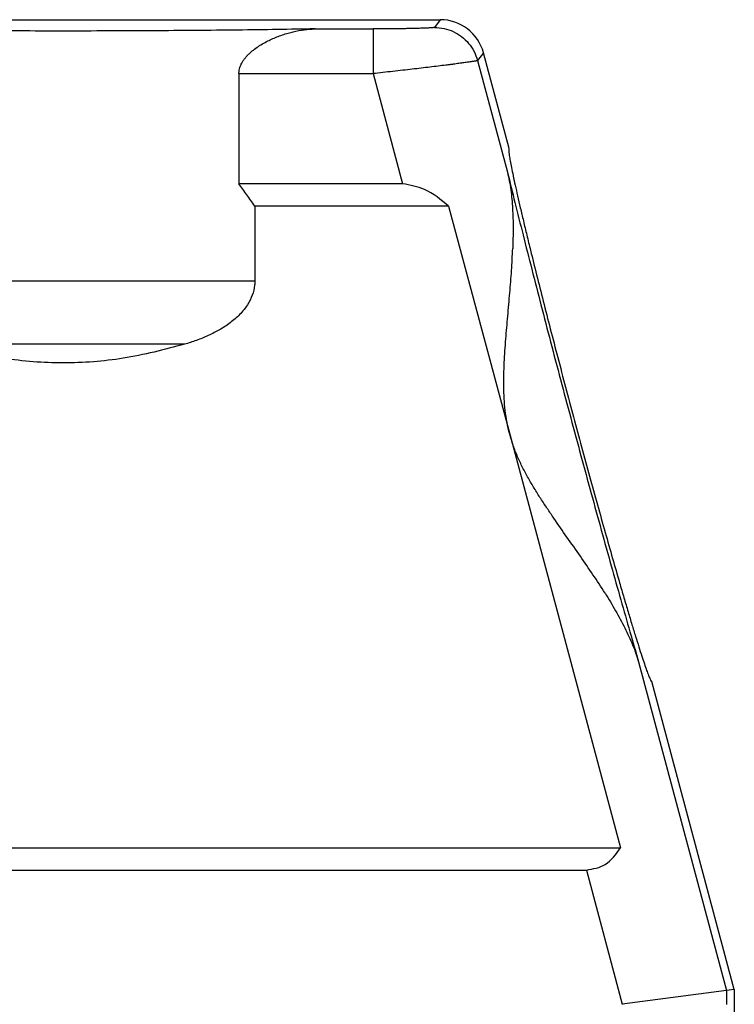
# Model space of a CAD drawing. Units: millimetres. Extents: x -285 to 12, y 535 to 745.
# Drawn here: x -232 to -208, y 625 to 658 of the extents above; entities that cross this region are included whole.
import ezdxf

# ---------------------------------------------------------------- set-up
doc = ezdxf.new("R2010")
doc.units = ezdxf.units.MM

# ---------------------------------------------------------------- blocks, each defined once
blk = doc.blocks.new('CGO_06_29__1', base_point=(-528.25, 1205.34))
at = {"color": 7, "linetype": 'Continuous'}
for p, q in [((-487.282, 1316.54), (-436.718, 1316.54)), ((-436.718, 1316.54), (-437.113, 1316.025)), ((-445.116, 1315.923), (-441.226, 1315.923)), ((-433.821, 1314.317), (-434.217, 1313.802)), ((-432.104, 1307.91), (-433.821, 1314.317)), ((-434.217, 1313.802), (-432.211, 1306.315)), ((-450.221, 1312.924), (-450.221, 1305.54)), ((-450.221, 1312.924), (-441.226, 1312.924)), ((-441.226, 1312.924), (-439.247, 1305.54)), ((-439.247, 1305.54), (-450.221, 1305.54)), ((-449.155, 1304.04), (-449.155, 1299.025)), ((-436.156, 1304.04), (-449.155, 1304.04)), ((-436.156, 1304.04), (-432.064, 1288.768)), ((-449.155, 1299.025), (-474.845, 1299.025)), ((-453.866, 1294.783), (-470.134, 1294.783)), ((-432.064, 1288.768), (-424.634, 1261.04)), ((-423.417, 1273.498), (-417.515, 1251.472)), ((-417, 1251.54), (-422.528, 1272.171)), ((-499.366, 1261.04), (-424.634, 1261.04)), ((-497.078, 1259.54), (-426.922, 1259.54)), ((-426.922, 1259.54), (-424.513, 1250.551)), ((-417.515, 1251.472), (-424.513, 1250.551)), ((-417, 1251.54), (-417.515, 1251.472)), ((-417.515, 1251.472), (-417.515, 1250.54)), ((-417, 1251.54), (-417, 1231.54)), ((-424.513, 1250.551), (-424.513, 1250.54))]:
    blk.add_line(p, q, dxfattribs=at)
blk.add_arc((-436.718, 1313.541), 2.999, 15, 90, dxfattribs=at)
for points, knots in [([(-437.113, 1316.025), (-437.118, 1316.022), (-437.132, 1316.015), (-437.165, 1316.01), (-437.213, 1316.003), (-437.279, 1315.997), (-437.361, 1315.991), (-437.468, 1315.984), (-437.601, 1315.977), (-437.762, 1315.97), (-437.944, 1315.964), (-438.146, 1315.958), (-438.36, 1315.952), (-438.577, 1315.947), (-438.784, 1315.943), (-438.966, 1315.94), (-439.134, 1315.937), (-439.299, 1315.935), (-439.485, 1315.932), (-439.782, 1315.929), (-440.189, 1315.926), (-440.703, 1315.923), (-441.05, 1315.923), (-441.226, 1315.923)], [0, 0, 0, 0, 0.015614, 0.04779, 0.096855, 0.162682, 0.245396, 0.344945, 0.484562, 0.645844, 0.827978, 1.03015, 1.251543, 1.471127, 1.680378, 1.87278, 2.017982, 2.18351, 2.369206, 2.57491, 3.074874, 3.590914, 4.116729, 4.116729, 4.116729, 4.116729]), ([(-437.113, 1316.025), (-436.895, 1316.011), (-436.459, 1315.983), (-435.836, 1315.763), (-435.273, 1315.424), (-434.8, 1314.968), (-434.426, 1314.423), (-434.286, 1314.009), (-434.217, 1313.802)], [0, 0, 0, 0, 0.652844, 1.305747, 1.958683, 2.611619, 3.264522, 3.917366, 3.917366, 3.917366, 3.917366]), ([(-445.116, 1315.923), (-445.959, 1315.908), (-447.696, 1315.877), (-450.368, 1315.843), (-453.165, 1315.815), (-456.057, 1315.795), (-459.013, 1315.783), (-462, 1315.779), (-464.987, 1315.783), (-467.943, 1315.795), (-470.835, 1315.815), (-473.632, 1315.843), (-476.304, 1315.877), (-478.041, 1315.908), (-478.884, 1315.923)], [0, 0, 0, 0, 2.528491, 5.210707, 8.017934, 10.920115, 13.886169, 16.884333, 19.882497, 22.848552, 25.750732, 28.55796, 31.240176, 33.768667, 33.768667, 33.768667, 33.768667]), ([(-450.221, 1312.924), (-450.22, 1312.952), (-450.219, 1313.004), (-450.21, 1313.109), (-450.186, 1313.245), (-450.137, 1313.404), (-450.07, 1313.563), (-450, 1313.693), (-449.927, 1313.807), (-449.862, 1313.899), (-449.791, 1313.989), (-449.699, 1314.097), (-449.574, 1314.229), (-449.368, 1314.419), (-449.09, 1314.636), (-448.741, 1314.866), (-448.387, 1315.064), (-448.03, 1315.238), (-447.678, 1315.388), (-447.302, 1315.526), (-446.934, 1315.641), (-446.449, 1315.766), (-445.852, 1315.883), (-445.361, 1315.909), (-445.116, 1315.923)], [0, 0, 0, 0, 0.084225, 0.156149, 0.317073, 0.497689, 0.653804, 0.834842, 0.938972, 1.058932, 1.174016, 1.280974, 1.483903, 1.719185, 2.122182, 2.539252, 2.972395, 3.339681, 3.727871, 4.121776, 4.539231, 4.885647, 5.623034, 6.358397, 6.358397, 6.358397, 6.358397]), ([(-441.226, 1315.923), (-441.226, 1315.915), (-441.226, 1315.888), (-441.226, 1315.833), (-441.226, 1315.747), (-441.226, 1315.631), (-441.226, 1315.486), (-441.226, 1315.314), (-441.226, 1315.117), (-441.226, 1314.897), (-441.226, 1314.655), (-441.226, 1314.396), (-441.226, 1314.121), (-441.226, 1313.782), (-441.226, 1313.382), (-441.226, 1313.078), (-441.226, 1312.924)], [0, 0, 0, 0, 0.023976, 0.079404, 0.165843, 0.282323, 0.4274, 0.599918, 0.797875, 1.018865, 1.261128, 1.52182, 1.7978, 2.086873, 2.537427, 2.998972, 2.998972, 2.998972, 2.998972]), ([(-434.217, 1313.802), (-434.226, 1313.798), (-434.255, 1313.787), (-434.31, 1313.777), (-434.377, 1313.763), (-434.455, 1313.75), (-434.547, 1313.735), (-434.666, 1313.717), (-434.867, 1313.687), (-435.138, 1313.649), (-435.418, 1313.612), (-435.652, 1313.581), (-435.856, 1313.554), (-436.092, 1313.524), (-436.432, 1313.481), (-436.876, 1313.426), (-437.424, 1313.36), (-438.004, 1313.291), (-438.612, 1313.22), (-439.244, 1313.147), (-439.899, 1313.072), (-440.562, 1312.997), (-441.007, 1312.948), (-441.226, 1312.924)], [0, 0, 0, 0, 0.031848, 0.091687, 0.168646, 0.236674, 0.328141, 0.447166, 0.597866, 0.937348, 1.270182, 1.443144, 1.647555, 1.885107, 2.157494, 2.674915, 3.228708, 3.814243, 4.426891, 5.063398, 5.723236, 6.4062, 7.065761, 7.065761, 7.065761, 7.065761]), ([(-432.104, 1307.91), (-432.113, 1307.89), (-432.142, 1307.821), (-432.113, 1307.656), (-432.088, 1307.401), (-432.024, 1307.046), (-431.94, 1306.597), (-431.827, 1306.055), (-431.691, 1305.424), (-431.53, 1304.706), (-431.346, 1303.907), (-431.139, 1303.03), (-430.911, 1302.08), (-430.617, 1300.875), (-430.251, 1299.401), (-429.808, 1297.648), (-429.334, 1295.799), (-428.834, 1293.877), (-428.316, 1291.908), (-427.785, 1289.914), (-427.248, 1287.923), (-426.712, 1285.958), (-426.184, 1284.044), (-425.67, 1282.206), (-425.177, 1280.466), (-424.757, 1279.006), (-424.409, 1277.816), (-424.132, 1276.879), (-423.873, 1276.016), (-423.633, 1275.232), (-423.413, 1274.53), (-423.216, 1273.915), (-423.042, 1273.39), (-422.89, 1272.959), (-422.768, 1272.619), (-422.662, 1272.386), (-422.605, 1272.228), (-422.545, 1272.183), (-422.528, 1272.171)], [0, 0, 0, 0, 0.063164, 0.222118, 0.481822, 0.841693, 1.29969, 1.854044, 2.501452, 3.237801, 4.060034, 4.963093, 5.941238, 6.990374, 8.682634, 10.498569, 12.415368, 14.40895, 16.454265, 18.52561, 20.596955, 22.64227, 24.635852, 26.552651, 28.368585, 30.060845, 31.109982, 32.088126, 32.991186, 33.813419, 34.549768, 35.197176, 35.75153, 36.209527, 36.569397, 36.829101, 36.988056, 37.05122, 37.05122, 37.05122, 37.05122]), ([(-432.211, 1306.315), (-432.045, 1305.64), (-431.701, 1304.239), (-431.158, 1302.073), (-430.575, 1299.782), (-429.959, 1297.391), (-429.316, 1294.924), (-428.652, 1292.406), (-427.975, 1289.864), (-427.29, 1287.323), (-426.607, 1284.811), (-425.93, 1282.353), (-425.268, 1279.974), (-424.627, 1277.699), (-424.014, 1275.551), (-423.612, 1274.166), (-423.417, 1273.498)], [0, 0, 0, 0, 2.086889, 4.327682, 6.699244, 9.177088, 11.735621, 14.348416, 16.988483, 19.628551, 22.241346, 24.799879, 27.277722, 29.649285, 31.890077, 33.976967, 33.976967, 33.976967, 33.976967]), ([(-432.211, 1306.315), (-432.167, 1306.123), (-432.08, 1305.733), (-431.987, 1305.133), (-431.916, 1304.514), (-431.853, 1303.658), (-431.823, 1302.554), (-431.849, 1301.662), (-431.861, 1301.208)], [0, 0, 0, 0, 0.589597, 1.199419, 1.821068, 2.458658, 3.772109, 5.134128, 5.134128, 5.134128, 5.134128]), ([(-449.155, 1304.04), (-449.33, 1304.297), (-449.676, 1304.803), (-450.041, 1305.297), (-450.221, 1305.54)], [0, 0, 0, 0, 0.931939, 1.840356, 1.840356, 1.840356, 1.840356]), ([(-436.156, 1304.04), (-436.669, 1304.473), (-437.577, 1305.24), (-438.741, 1305.449), (-439.247, 1305.54)], [0, 0, 0, 0, 1.970958, 3.48979, 3.48979, 3.48979, 3.48979]), ([(-432.064, 1288.768), (-432.127, 1289.026), (-432.254, 1289.55), (-432.369, 1290.343), (-432.438, 1291.15), (-432.464, 1291.947), (-432.457, 1292.756), (-432.427, 1293.548), (-432.38, 1294.348), (-432.303, 1295.382), (-432.19, 1296.681), (-432.054, 1298.207), (-431.933, 1299.721), (-431.885, 1300.713), (-431.861, 1301.208)], [0, 0, 0, 0, 0.797694, 1.616127, 2.399945, 3.226608, 4.007529, 4.82647, 5.605478, 6.411136, 7.93739, 9.51537, 11.007916, 12.494544, 12.494544, 12.494544, 12.494544]), ([(-449.155, 1299.025), (-449.156, 1298.975), (-449.157, 1298.88), (-449.184, 1298.56), (-449.304, 1298.055), (-449.579, 1297.518), (-449.885, 1297.092), (-450.164, 1296.779), (-450.481, 1296.482), (-450.814, 1296.215), (-451.165, 1295.971), (-451.52, 1295.755), (-451.89, 1295.554), (-452.402, 1295.307), (-453.063, 1295.037), (-453.601, 1294.867), (-453.866, 1294.783)], [0, 0, 0, 0, 0.149948, 0.284864, 0.964724, 1.689794, 2.079836, 2.535938, 2.945753, 3.382213, 3.813857, 4.22859, 4.628105, 5.075005, 5.933699, 6.767662, 6.767662, 6.767662, 6.767662]), ([(-453.866, 1294.783), (-455.23, 1294.428), (-457.896, 1293.734), (-462, 1293.445), (-466.104, 1293.734), (-468.77, 1294.428), (-470.134, 1294.783)], [0, 0, 0, 0, 4.219611, 8.250449, 12.281287, 16.500898, 16.500898, 16.500898, 16.500898]), ([(-425.668, 1278.096), (-425.937, 1278.512), (-426.474, 1279.347), (-427.336, 1280.598), (-428.216, 1281.852), (-428.964, 1282.92), (-429.547, 1283.778), (-429.988, 1284.446), (-430.411, 1285.118), (-430.821, 1285.815), (-431.197, 1286.518), (-431.541, 1287.251), (-431.838, 1287.995), (-431.989, 1288.513), (-432.064, 1288.768)], [0, 0, 0, 0, 1.486628, 2.979174, 4.557154, 6.083408, 6.889065, 7.668074, 8.48705, 9.267935, 10.094599, 10.878417, 11.696851, 12.494544, 12.494544, 12.494544, 12.494544]), ([(-425.668, 1278.096), (-425.43, 1277.709), (-424.963, 1276.949), (-424.436, 1275.978), (-424.063, 1275.205), (-423.815, 1274.634), (-423.595, 1274.068), (-423.476, 1273.686), (-423.417, 1273.498)], [0, 0, 0, 0, 1.362019, 2.675469, 3.31306, 3.934709, 4.544531, 5.134128, 5.134128, 5.134128, 5.134128]), ([(-426.922, 1259.54), (-426.47, 1259.62), (-425.5, 1259.79), (-424.935, 1260.605), (-424.634, 1261.04)], [0, 0, 0, 0, 1.323401, 2.839205, 2.839205, 2.839205, 2.839205])]:
    blk.add_open_spline(points, degree=3, knots=knots, dxfattribs=at)
blk = doc.blocks.new('Anteriore1', base_point=(-462, 1260.94))
blk.add_blockref('CGO_06_29__1', (-528.25, 1205.34))

msp = doc.modelspace()

# ---------------------------------------------------------------- block references
at = {"xscale": 0.5, "yscale": 0.5, "zscale": 0.5}
msp.add_blockref('Anteriore1', (-231, 630.47), dxfattribs=at)

doc.saveas('drawing.dxf')
